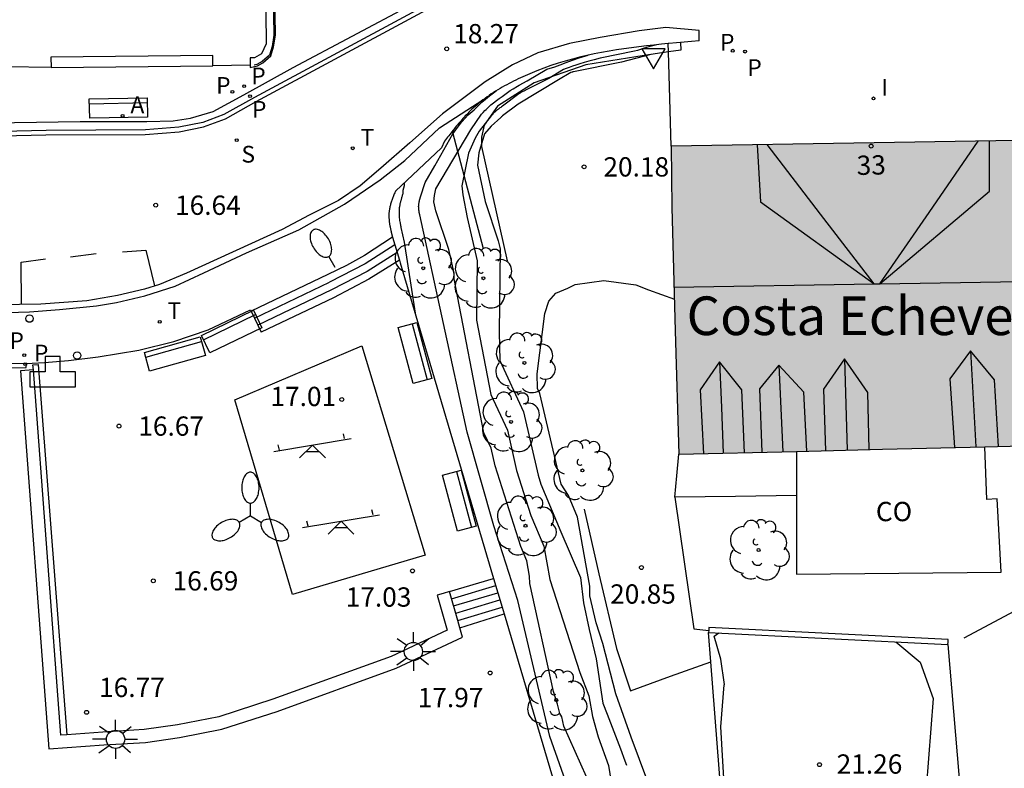
# Model space of a CAD drawing. Units: millimetres. Extents: x 586594 to 586945, y 4796790 to 4797041.
# Drawn here: x 586772 to 586810, y 4796983 to 4797012 of the extents above; entities that cross this region are included whole.
import ezdxf
from ezdxf.enums import TextEntityAlignment as Align

# ---------------------------------------------------------------- set-up
doc = ezdxf.new("R2010")
doc.units = ezdxf.units.MM
for name, color, linetype in [('020104', 34, 'Continuous'), ('020204', 9, 'Continuous'), ('020308', 9, 'Continuous'), ('060108', 9, 'Continuous'), ('060113', 4, 'Continuous'), ('060117', 9, 'Continuous'), ('060124', 9, 'Continuous'), ('060130', 9, 'Continuous'), ('060141', 9, 'Continuous'), ('060145', 9, 'Continuous'), ('070105', 6, 'Continuous'), ('070108', 9, 'VALLA'), ('080107', 9, 'Continuous'), ('080109', 9, 'Continuous'), ('080202', 9, 'Continuous'), ('080301', 9, 'Continuous'), ('080304', 9, 'Continuous'), ('080308', 9, 'Continuous'), ('090101', 1, 'Continuous'), ('090202', 1, 'Continuous'), ('100107', 3, 'Continuous'), ('100202', 3, 'Continuous'), ('110104', 9, 'Continuous'), ('110201', 9, 'Continuous'), ('200203', 4, 'Continuous'), ('200205', 4, 'Continuous'), ('200305', 4, 'Continuous'), ('210102', 4, 'Continuous'), ('210203', 4, 'Continuous'), ('210204', 9, 'Continuous'), ('210205', 4, 'Continuous'), ('210303', 4, 'Continuous'), ('210304', 9, 'Continuous'), ('210305', 4, 'Continuous'), ('240205', 1, 'Continuous'), ('240305', 1, 'Continuous'), ('250202', 9, 'Continuous'), ('250205', 9, 'Continuous'), ('250206', 9, 'Continuous'), ('260101', 9, 'Continuous'), ('260202', 9, 'Continuous'), ('260205', 9, 'Continuous'), ('270204', 9, 'Continuous'), ('270304', 9, 'Continuous'), ('990501', 21, 'Continuous')]:
    doc.layers.add(name, color=color, linetype=linetype)
doc.layers.add('020105', color=24, linetype='Continuous', lineweight=30)
doc.layers.add('080111', color=7, linetype='Continuous', lineweight=30)
doc.styles.add('ARIAL', font='ARIAL.TTF', dxfattribs={"height": 1})
doc.styles.add('ARIALI', font='ARIALI.TTF', dxfattribs={"height": 1})
doc.styles.add('ROMANS', font='romans__.ttf', dxfattribs={"height": 1})
doc.linetypes.add('VALLA', pattern='A,1,[200,DONOSTI.shx,S=0.1,R=0,X=0,Y=0],1', length=2)

# ---------------------------------------------------------------- blocks, each defined once
blk = doc.blocks.new('PLUVI3')
blk.add_circle((0, 0), 0.055)
blk = doc.blocks.new('SANEA')
blk.add_circle((0, 0), 0.055)
blk = doc.blocks.new('REIND')
blk.add_circle((0, 0), 0.055)
blk = doc.blocks.new('PLUVI2')
blk.add_circle((0, 0), 0.055)
blk = doc.blocks.new('ABAS')
blk.add_circle((0, 0), 0.055)
blk = doc.blocks.new('RETEL')
blk.add_circle((0, 0), 0.055)
blk = doc.blocks.new('ARBOL')
blk.add_circle((0, 0), 0.0587)
for centre, radius, start, end in [((-0.28, 0.855), 0.3, 359.2878, 173.6078), ((0.097, 0.97), 0.21, 23.1565, 160.4665), ((-0.564, 0.381), 0.532, 92.28, 254.58), ((0.438, 0.881), 0.24, 301.578, 139.328), ((-0.091, 0.321), 0.12, 119.14, 310.56), ((0.656, 0.288), 0.443, 319.8556, 114.7656), ((0.819, -0.249), 0.383, 235.5275, 62.0275), ((-0.556, -0.339), 0.555, 142.64, 266.54), ((-0.039, -0.384), 0.21, 189.64, 323.88), ((0.299, -0.624), 0.532, 224.67, 0.24), ((-0.301, -0.676), 0.45, 213.78, 295.32)]:
    blk.add_arc(centre, radius, start, end)
blk = doc.blocks.new('FAROLM')
for q in [(0, 0.5), (0.433, -0.25), (-0.433, -0.25)]:
    blk.add_line((0, 0), q)
for points in [[(0, 0.5, 0.159986), (0.117, 0.538, 0.106322), (0.238, 0.675, 0.071006), (0.309, 0.858, 0.057309), (0.337, 1.099, 0.057309), (0.309, 1.339, 0.071006), (0.238, 1.522, 0.106322), (0.117, 1.659, 0.159986), (0, 1.697, 0.159986), (-0.117, 1.659, 0.106322), (-0.238, 1.522, 0.071006), (-0.309, 1.339, 0.057309), (-0.337, 1.099, 0.057309), (-0.309, 0.858, 0.071006), (-0.238, 0.675, 0.106322), (-0.117, 0.538, 0.159986)], [(-0.433, -0.25, 0.159986), (-0.525, -0.168, 0.106322), (-0.704, -0.131, 0.071006), (-0.898, -0.161, 0.057309), (-1.12, -0.258, 0.057309), (-1.315, -0.402, 0.071006), (-1.437, -0.555, 0.106322), (-1.495, -0.728, 0.159986), (-1.47, -0.849, 0.159986), (-1.378, -0.931, 0.106322), (-1.199, -0.967, 0.071006), (-1.005, -0.937, 0.057309), (-0.783, -0.841, 0.057309), (-0.588, -0.697, 0.071006), (-0.466, -0.544, 0.106322), (-0.408, -0.371, 0.159986)], [(0.433, -0.25, 0.159986), (0.408, -0.371, 0.106322), (0.466, -0.544, 0.071006), (0.588, -0.697, 0.057309), (0.783, -0.841, 0.057309), (1.005, -0.937, 0.071006), (1.199, -0.967, 0.106322), (1.378, -0.931, 0.159986), (1.47, -0.849, 0.159986), (1.495, -0.728, 0.106322), (1.437, -0.555, 0.071006), (1.315, -0.402, 0.057309), (1.12, -0.258, 0.057309), (0.898, -0.161, 0.071006), (0.704, -0.131, 0.106322), (0.525, -0.168, 0.159986)]]:
    blk.add_lwpolyline(points, format="xyb", close=True)
blk = doc.blocks.new('COTAPU')
blk.add_circle((0, 0), 0.075)
blk = doc.blocks.new('JUEINF')
for p, q in [((1.25, 0.25), (1.2, 0.44)), ((-1.5, -0.25), (1.5, 0.25)), ((-1.28, -0.2), (-1.33, 0.005)), ((-0.25, -0.25), (0.25, -0.25))]:
    blk.add_line(p, q)
blk.add_lwpolyline([(-0.5, -0.5), (0, 0), (0.5, -0.5)])
blk = doc.blocks.new('BANCO')
blk.add_line((1.125, 0.1875), (-1.125, 0.1875))
blk.add_lwpolyline([(1.125, 0.75), (1.125, 0), (-1.125, 0), (-1.125, 0.75)], close=True)
blk = doc.blocks.new('BloquePortal')
blk.add_circle((0, 0), 0.075)
at = {"flags": 5}
blk.add_attdef('INDICE', text='', height=0.75, dxfattribs=at).set_placement((0, 0), align=Align.MIDDLE_CENTER)
blk = doc.blocks.new('FAROLA')
for p, q in [((-0.63, 0.51), (-0.255, 0.245)), ((0, 0.355), (0, 0.755)), ((0.605, 0.49), (0.276, 0.223)), ((-0.355, 0), (-0.895, 0)), ((0.355, 0), (0.855, 0)), ((-0.65, -0.52), (-0.255, -0.24)), ((0, -0.355), (0, -0.755)), ((0.585, -0.52), (0.256, -0.246))]:
    blk.add_line(p, q)
blk.add_circle((0, 0), 0.355)
blk = doc.blocks.new('FAREDI')
blk.add_line((0, 0), (0.5, 0))
blk.add_lwpolyline([(0.5, 0, 0.159986), (0.538, -0.117, 0.106322), (0.675, -0.238, 0.071006), (0.858, -0.309, 0.057309), (1.099, -0.337, 0.057309), (1.339, -0.309, 0.071006), (1.522, -0.238, 0.106322), (1.659, -0.117, 0.159986), (1.697, 0, 0.159986), (1.659, 0.117, 0.106322), (1.522, 0.238, 0.071006), (1.339, 0.309, 0.057309), (1.099, 0.337, 0.057309), (0.858, 0.309, 0.071006), (0.675, 0.238, 0.106322), (0.538, 0.117, 0.159986)], format="xyb", close=True)
blk = doc.blocks.new('SETRA')
at = {"linetype": 'Continuous'}
blk.add_lwpolyline([(0.451, 0.26), (-0.45, 0.26), (-0.001, -0.52)], close=True, dxfattribs=at)
blk = doc.blocks.new('FUENTE')
blk.add_lwpolyline([(-0.295, 1.179), (-0.295, 0.589), (-0.884, 0.589), (-0.884, 0), (0.884, 0), (0.884, 0.589), (0.295, 0.589), (0.295, 1.179)], close=True)
blk = doc.blocks.new('HUEPIV')
blk.add_circle((0, 0), 0.145)

msp = doc.modelspace()

# ---------------------------------------------------------------- hatches: boundary and pattern name
at = {"layer": '990501'}
msp.add_hatch(color=256, dxfattribs=at).paths.add_polyline_path([(586813.044, 4797001.192), (586812.869, 4797007.113), (586804.977, 4797006.984), (586797.086, 4797006.855), (586797.097, 4797005.662), (586797.109, 4797004.469), (586797.248, 4796999.674), (586797.386, 4796994.878), (586805.302, 4796995.074), (586813.218, 4796995.271)])

# ---------------------------------------------------------------- linework, layer by layer
at = {"layer": '020104', "flags": 128}
for points, elevation in [([(586796.526, 4797010.795), (586796.431, 4797010.769), (586796.218, 4797010.708), (586796.043, 4797010.658), (586795.897, 4797010.614), (586795.773, 4797010.575), (586795.665, 4797010.54), (586794.331, 4797010.273), (586794.092, 4797010.21), (586793.884, 4797010.154), (586793.699, 4797010.101), (586793.533, 4797010.052), (586793.382, 4797010.005), (586793.246, 4797009.96), (586793.121, 4797009.916), (586793.006, 4797009.873), (586792.899, 4797009.83), (586792.33, 4797009.485), (586791.476, 4797009.062), (586791.356, 4797008.997), (586791.299, 4797008.966), (586791.271, 4797008.949), (586791.244, 4797008.933), (586791.217, 4797008.917), (586791.191, 4797008.9), (586791.165, 4797008.884), (586790.526, 4797008.405), (586790.494, 4797008.383), (586790.462, 4797008.361), (586790.431, 4797008.34), (586790.4, 4797008.317), (586790.37, 4797008.295), (586790.341, 4797008.272), (586790.313, 4797008.25), (586790.286, 4797008.227), (586790.233, 4797008.181), (586790.208, 4797008.157), (586790.183, 4797008.134), (586790.16, 4797008.11), (586790.122, 4797008.07), (586790.087, 4797008.029), (586789.626, 4797007.44), (586789.473, 4797007.167), (586789.211, 4797006.576), (586788.948, 4797005.308), (586788.992, 4797004.958), (586789.149, 4797004.081), (586789.547, 4797002.394), (586789.518, 4797000.088), (586790.077, 4796997.208), (586790.722, 4796995.821), (586791.08, 4796994.247), (586791.636, 4796992.505), (586792.136, 4796991.305), (586792.365, 4796990.012), (586793.541, 4796986.395), (586793.881, 4796985.488), (586794.028, 4796984.684), (586794.245, 4796983.898), (586794.656, 4796982.781), (586795.063, 4796980.194)], 19.5), ([(586793.796, 4796982.342), (586792.911, 4796984.31), (586792.836, 4796984.678), (586792.761, 4796984.812), (586792.669, 4796985.17), (586792.508, 4796985.663), (586791.587, 4796989.853), (586791.584, 4796990.139), (586791.478, 4796990.738), (586791.246, 4796991.295), (586790.247, 4796994.427), (586790.091, 4796995.113), (586789.809, 4796995.717), (586788.652, 4797001.695), (586788.655, 4797001.924), (586788.44, 4797002.837), (586787.932, 4797004.335), (586787.856, 4797004.696), (586787.888, 4797004.936), (586787.943, 4797005.199), (586789.298, 4797007.484), (586789.712, 4797008.091), (586789.778, 4797008.166), (586789.847, 4797008.24), (586789.891, 4797008.284), (586789.982, 4797008.371), (586790.079, 4797008.456), (586790.182, 4797008.54), (586790.29, 4797008.622), (586790.404, 4797008.704), (586790.522, 4797008.784), (586790.833, 4797009.017), (586790.943, 4797009.086), (586791.116, 4797009.189), (586791.176, 4797009.222), (586791.49, 4797009.393), (586792.247, 4797009.841), (586792.567, 4797009.936), (586792.777, 4797010.02), (586793.003, 4797010.105), (586793.248, 4797010.191), (586793.515, 4797010.28), (586793.861, 4797010.387)], 19), ([(586794.107, 4796979.009), (586792.366, 4796983.907), (586791.124, 4796989.192), (586790.188, 4796992.099), (586789.157, 4796995.74), (586787.311, 4797004.183), (586787.309, 4797004.197), (586787.306, 4797004.21), (586787.303, 4797004.224), (586787.298, 4797004.251), (586787.295, 4797004.266), (586787.288, 4797004.307), (586787.283, 4797004.334), (586787.279, 4797004.361), (586787.273, 4797004.415), (586787.271, 4797004.429), (586787.27, 4797004.456), (586787.27, 4797004.469), (586787.269, 4797004.512), (586787.27, 4797004.542), (586787.274, 4797004.591), (586787.276, 4797004.607), (586787.278, 4797004.623), (586787.284, 4797004.656), (586787.287, 4797004.673), (586787.29, 4797004.689), (586787.294, 4797004.705), (586787.298, 4797004.722), (586787.302, 4797004.738), (586787.306, 4797004.755), (586787.314, 4797004.788), (586787.319, 4797004.805), (586787.324, 4797004.821), (586787.329, 4797004.838), (586787.333, 4797004.855), (586787.339, 4797004.872), (586787.344, 4797004.889), (586787.528, 4797005.439), (586787.899, 4797006.095), (586788.603, 4797007.336), (586788.684, 4797007.449), (586788.711, 4797007.487), (586788.895, 4797007.729), (586788.964, 4797007.814), (586789.074, 4797007.944), (586789.194, 4797008.076), (586789.433, 4797008.263), (586789.534, 4797008.37), (586789.598, 4797008.434), (586789.731, 4797008.561), (586789.873, 4797008.685), (586790.023, 4797008.807), (586790.18, 4797008.927), (586790.296, 4797009.011)], 18.5), ([(586786.705, 4797005.425), (586786.7, 4797005.312), (586786.649, 4797005.137), (586786.65, 4797005.004), (586786.641, 4797004.973), (586786.632, 4797004.942), (586786.622, 4797004.912), (586786.614, 4797004.881), (586786.605, 4797004.85), (586786.596, 4797004.82), (586786.587, 4797004.789), (586786.573, 4797004.729), (586786.564, 4797004.699), (586786.549, 4797004.639), (586786.543, 4797004.609), (586786.532, 4797004.55), (586786.527, 4797004.521), (586786.522, 4797004.49), (586786.517, 4797004.461), (586786.514, 4797004.432), (586786.507, 4797004.343), (586786.505, 4797004.288), (586786.506, 4797004.21), (586786.506, 4797004.185), (586786.509, 4797004.137), (586786.517, 4797004.063), (586786.523, 4797004.013), (586786.53, 4797003.964), (586786.54, 4797003.914), (586786.544, 4797003.89), (586786.553, 4797003.84), (586786.557, 4797003.814), (586786.561, 4797003.789), (586786.566, 4797003.764), (586786.572, 4797003.739), (586786.582, 4797003.689), (586786.706, 4797003.117), (586787.132, 4797000.361)], 18), ([(586796.185, 4796982.155), (586795.538, 4796983.887), (586794.934, 4796985.577), (586794.43, 4796987.53), (586794.17, 4796988.33), (586793.931, 4796989.382), (586793.928, 4796989.757), (586793.452, 4796992.437), (586793.102, 4796993.278), (586792.807, 4796993.724), (586791.983, 4796997.238), (586791.893, 4796997.431), (586791.878, 4796998.007), (586792.17, 4797000.354), (586792.336, 4797000.824), (586792.607, 4797001.136), (586793.069, 4797001.336), (586793.359, 4797001.474), (586794.465, 4797001.639), (586795.72, 4797001.471), (586796.21, 4797001.272), (586797.212, 4797000.907)], 20.5), ([(586813.173, 4796996.809), (586813.733, 4796996.131), (586813.847, 4796995.888), (586814.157, 4796994.343), (586813.977, 4796992.094), (586812.39, 4796989.822), (586808.471, 4796987.729)], 21.5), ([(586797.708, 4796973.46), (586798.554, 4796974.225), (586799.185, 4796974.654), (586799.522, 4796975.302), (586799.568, 4796975.331), (586799.537, 4796975.394), (586799.022, 4796984.291), (586799.143, 4796985.921), (586799.159, 4796985.932), (586799.018, 4796986.917), (586798.758, 4796987.815), (586798.947, 4796987.938)], 21), ([(586805.83, 4796987.591), (586806.772, 4796986.807), (586807.278, 4796985.392), (586806.919, 4796980.721), (586806.552, 4796979.155), (586805.549, 4796977.49), (586804.511, 4796976.625), (586803.415, 4796975.326), (586802.786, 4796974.692), (586802.101, 4796974.025), (586801.253, 4796972.987), (586799.974, 4796970.888), (586799.845, 4796970.27), (586799.722, 4796969.782), (586799.366, 4796969.302), (586798.844, 4796968.899), (586797.75, 4796968.244)], 21.5)]:
    msp.add_lwpolyline(points, dxfattribs=dict(at, elevation=elevation))
at = {"layer": '020105', "elevation": 20, "flags": 128}
msp.add_lwpolyline([(586796.298, 4797010.422), (586795.153, 4797010.115), (586793.288, 4797009.741), (586793.27, 4797009.737), (586793.256, 4797009.732), (586793.244, 4797009.729), (586793.234, 4797009.725), (586793.187, 4797009.711), (586792.71, 4797009.433), (586791.139, 4797008.483), (586790.529, 4797008.026), (586790.519, 4797008.019), (586790.51, 4797008.012), (586790.501, 4797008.005), (586790.492, 4797007.998), (586790.484, 4797007.991), (586790.476, 4797007.984), (586790.467, 4797007.974), (586790.085, 4797007.637), (586789.833, 4797007.331), (586789.604, 4797006.598), (586789.557, 4797006.12), (586789.849, 4797004.698), (586790.366, 4797003.176), (586790.439, 4797002.865), (586790.399, 4796999.629), (586790.427, 4796998.518), (586791.352, 4796996.529), (586791.913, 4796994.068), (586792.026, 4796993.715), (586792.794, 4796991.871), (586793.563, 4796990.088), (586793.677, 4796989.108), (586793.895, 4796988.077), (586794.167, 4796986.925), (586794.426, 4796985.212), (586794.605, 4796984.776), (586795.124, 4796983.432), (586795.285, 4796982.961), (586795.345, 4796982.798)], dxfattribs=at)
at = {"layer": '060108'}
for points in [[(586753.71, 4797007.5, 15.786), (586774.104, 4797007.807, 16.415), (586776.699, 4797007.817, 16.529), (586777.719, 4797007.837, 16.626), (586778.398, 4797007.944, 16.733), (586779.279, 4797008.201, 16.825), (586780.475, 4797008.845, 16.906), (586782.393, 4797009.915, 17.279), (586786.983, 4797012.346, 18.109), (586789.656, 4797013.766, 18.718)], [(586759.893, 4797000.22, 16.115), (586766.277, 4797000.357, 16.304), (586770.396, 4797000.37, 16.45), (586772.14, 4797000.419, 16.506), (586773.3, 4797000.504, 16.603), (586774.747, 4797000.653, 16.678), (586775.522, 4797000.783, 16.741), (586776.618, 4797001.039, 16.78), (586777.803, 4797001.419, 16.878), (586778.911, 4797001.936, 16.964), (586780.58, 4797002.712, 17.186), (586782.612, 4797003.608, 17.363), (586784.389, 4797004.597, 17.61), (586785.775, 4797005.549, 17.778), (586786.733, 4797006.296, 17.938), (586788.086, 4797007.562, 18.15), (586789.98, 4797008.803, 18.472)], [(586772.004, 4796998.413, 16.59), (586772.719, 4796998.453, 16.597), (586773.652, 4796998.53, 16.618), (586774.812, 4796998.67, 16.664), (586776.382, 4796998.93, 16.747), (586777.745, 4796999.264, 16.83), (586779.087, 4796999.72, 16.915), (586780.729, 4797000.489, 17.09), (586780.75, 4797000.446, 17.09)], [(586780.75, 4797000.446, 17.09), (586781.144, 4796999.627, 17.104)]]:
    msp.add_polyline3d(points, dxfattribs=at)
at = {"layer": '060113'}
for points in [[(586794.876, 4797016.194, 19.492), (586795.111, 4797015.671, 19.492), (586793.065, 4797015.167, 19.239), (586791.71, 4797014.635, 19.127), (586790.063, 4797013.692, 18.729), (586780.881, 4797008.745, 17.012), (586779.697, 4797008.078, 16.854), (586778.872, 4797007.776, 16.786), (586777.945, 4797007.587, 16.721), (586776.642, 4797007.486, 16.599), (586772.779, 4797007.465, 16.325), (586753.907, 4797007.039, 15.656), (586752.919, 4797007.337, 15.661), (586752.532, 4797007.56, 15.659), (586752.052, 4797008.066, 15.669), (586751.685, 4797008.562, 15.681), (586751.558, 4797008.878, 15.666), (586751.487, 4797009.296, 15.657), (586751.28, 4797017.227, 15.561)], [(586798.175, 4797010.953, 19.802), (586798.182, 4797011.35, 19.81), (586796.876, 4797011.47, 19.705), (586795.84, 4797011.338, 19.6), (586794.325, 4797011.078, 19.208), (586793.139, 4797010.849, 19.081), (586791.907, 4797010.475, 18.848), (586790.922, 4797010.014, 18.615), (586789.856, 4797009.352, 18.459), (586788.198, 4797008.11, 18.133), (586786.93, 4797006.987, 17.873), (586785.798, 4797006.003, 17.7), (586784.994, 4797005.31, 17.556), (586784.147, 4797004.74, 17.409), (586783.012, 4797004.174, 17.271), (586781.959, 4797003.616, 17.125), (586778.238, 4797001.924, 16.771), (586777.185, 4797001.476, 16.61), (586776.602, 4797001.299, 16.6), (586775.561, 4797001.052, 16.553), (586774.361, 4797000.843, 16.5), (586772.577, 4797000.711, 16.398), (586764.229, 4797000.587, 16.124), (586759.945, 4797000.515, 16.017)]]:
    msp.add_polyline3d(points, dxfattribs=at)
at = {"layer": '060117'}
for points in [[(586786.258, 4797003.315, 17.784), (586785.168, 4797002.609, 17.65), (586784.461, 4797002.218, 17.57), (586783.734, 4797001.865, 17.489), (586780.75, 4797000.446, 17.149)], [(586786.524, 4797002.417, 17.272), (586785.335, 4797001.683, 17.247), (586783.955, 4797000.966, 17.213), (586781.144, 4796999.627, 17.104)], [(586788.466, 4796989.543, 17.202), (586790.182, 4796990.054, 17.226)], [(586788.791, 4796988.426, 17.812), (586790.512, 4796988.939, 17.836)]]:
    msp.add_polyline3d(points, dxfattribs=at)
at = {"layer": '060124'}
for points in [[(586779.264, 4797010.374, 16.678), (586772.972, 4797010.308, 16.879)], [(586772.972, 4797010.308, 16.879), (586772.977, 4797009.911, 16.5)], [(586779.269, 4797009.991, 16.872), (586779.264, 4797010.374, 16.678)], [(586779.269, 4797009.991, 16.877), (586780.715, 4797010.02, 16.982)], [(586788.876, 4796988.131, 17.958), (586790.589, 4796988.677, 17.997)]]:
    msp.add_polyline3d(points, dxfattribs=at)
at = {"layer": '060130'}
for points in [[(586772.977, 4797009.911, 16.5), (586771.225, 4797009.942, 16.46)], [(586797.231, 4796993.211, 20.96), (586797.308, 4796994.044, 20.96), (586797.386, 4796994.878, 20.96)], [(586795.502, 4796985.693, 20.796), (586797.068, 4796986.254, 20.877), (586798.633, 4796986.818, 20.957)]]:
    msp.add_polyline3d(points, dxfattribs=at)
at = {"layer": '060141'}
for points in [[(586786.347, 4797003.016, 17.614), (586785.187, 4797002.283, 17.5), (586783.807, 4797001.566, 17.397)], [(586786.435, 4797002.716, 17.443), (586785.261, 4797001.983, 17.36), (586783.881, 4797001.266, 17.305)], [(586780.881, 4797000.173, 17.135), (586783.807, 4797001.566, 17.397)], [(586783.881, 4797001.266, 17.305), (586781.012, 4796999.9, 17.119)], [(586788.547, 4796989.265, 17.355), (586790.264, 4796989.776, 17.379)], [(586788.628, 4796988.985, 17.508), (586790.346, 4796989.497, 17.532)], [(586788.709, 4796988.706, 17.659), (586790.429, 4796989.219, 17.684)]]:
    msp.add_polyline3d(points, dxfattribs=at)
at = {"layer": '060145'}
for points in [[(586796.986, 4797010.515, 20.175), (586796.978, 4797010.84, 20.174)], [(586797.086, 4797006.855, 20.177), (586797.035, 4797008.71, 20.175), (586796.986, 4797010.515, 20.175)]]:
    msp.add_polyline3d(points, dxfattribs=at)
at = {"layer": '070105'}
for points in [[(586781.271, 4797016.848, 17.216), (586781.343, 4797010.835, 17.216), (586781.153, 4797010.437, 17.246), (586780.883, 4797010.288, 17.246), (586780.713, 4797010.286, 17.246)], [(586780.715, 4797010.02, 17.246), (586780.716, 4797009.913, 17.246), (586780.998, 4797009.971, 17.246), (586781.213, 4797010.098, 17.246), (586781.516, 4797010.361, 17.246), (586781.627, 4797010.713, 17.246), (586781.702, 4797011.167, 17.246), (586781.611, 4797016.723, 17.246)], [(586798.175, 4797010.953, 19.828), (586797.881, 4797010.926, 19.769), (586797.588, 4797010.899, 19.71), (586797.449, 4797010.886, 19.683)], [(586796.978, 4797010.84, 19.589), (586796.708, 4797010.814, 19.535), (586796.415, 4797010.783, 19.477), (586796.123, 4797010.75, 19.419), (586795.831, 4797010.716, 19.362), (586795.54, 4797010.678, 19.306), (586795.25, 4797010.638, 19.251), (586794.961, 4797010.594, 19.197), (586794.672, 4797010.546, 19.143), (586794.385, 4797010.494, 19.091), (586794.099, 4797010.438, 19.04), (586793.814, 4797010.377, 18.991), (586793.53, 4797010.311, 18.942), (586793.248, 4797010.239, 18.895), (586792.968, 4797010.161, 18.85), (586792.689, 4797010.077, 18.807), (586792.412, 4797009.986, 18.765), (586792.136, 4797009.888, 18.726), (586791.863, 4797009.782, 18.688), (586791.5, 4797009.63, 18.64), (586791.141, 4797009.464, 18.597), (586791.051, 4797009.421, 18.586), (586790.961, 4797009.378, 18.576), (586790.872, 4797009.333, 18.565), (586790.783, 4797009.287, 18.555), (586790.694, 4797009.24, 18.545), (586790.606, 4797009.192, 18.535), (586790.519, 4797009.143, 18.525), (586790.433, 4797009.093, 18.515), (586790.347, 4797009.042, 18.505), (586790.262, 4797008.99, 18.495), (586790.177, 4797008.936, 18.485), (586790.094, 4797008.881, 18.475), (586790.012, 4797008.825, 18.465), (586789.98, 4797008.803, 18.461)], [(586797.449, 4797010.886, 19.683), (586797.294, 4797010.871, 19.651), (586797.001, 4797010.843, 19.593), (586796.978, 4797010.84, 19.589)], [(586780.713, 4797010.286, 17.246), (586780.715, 4797010.02, 17.246)], [(586789.98, 4797008.803, 18.461), (586789.93, 4797008.768, 18.454), (586789.85, 4797008.71, 18.444), (586789.771, 4797008.65, 18.433), (586789.692, 4797008.59, 18.422), (586789.615, 4797008.527, 18.411), (586789.54, 4797008.464, 18.4), (586789.465, 4797008.399, 18.388), (586789.343, 4797008.288, 18.368), (586789.224, 4797008.172, 18.347), (586789.177, 4797008.125, 18.338), (586789.13, 4797008.077, 18.33), (586789.084, 4797008.029, 18.321), (586789.038, 4797007.98, 18.311), (586788.993, 4797007.93, 18.302), (586788.948, 4797007.88, 18.293), (586788.904, 4797007.83, 18.283), (586788.86, 4797007.779, 18.274), (586788.817, 4797007.728, 18.264), (586788.774, 4797007.677, 18.254), (586788.731, 4797007.625, 18.244), (586788.689, 4797007.573, 18.235), (586788.663, 4797007.542, 18.23)], [(586788.663, 4797007.542, 18.23), (586788.646, 4797007.52, 18.225), (586788.604, 4797007.468, 18.215), (586788.563, 4797007.415, 18.204), (586788.521, 4797007.362, 18.194), (586788.48, 4797007.309, 18.184), (586788.439, 4797007.256, 18.174), (586788.397, 4797007.202, 18.164), (586788.356, 4797007.149, 18.153), (586788.315, 4797007.095, 18.143), (586788.274, 4797007.042, 18.133), (586788.151, 4797006.788, 18.245), (586786.367, 4797005.106, 17.97), (586786.352, 4797005.07, 17.967), (586786.338, 4797005.034, 17.964), (586786.323, 4797004.999, 17.962), (586786.309, 4797004.963, 17.959), (586786.294, 4797004.927, 17.956), (586786.28, 4797004.891, 17.953), (586786.266, 4797004.855, 17.951), (586786.253, 4797004.819, 17.948), (586786.24, 4797004.783, 17.945), (586786.227, 4797004.747, 17.943), (586786.214, 4797004.711, 17.94), (586786.202, 4797004.675, 17.938), (586786.191, 4797004.639, 17.936), (586786.18, 4797004.603, 17.933), (586786.17, 4797004.567, 17.931), (586786.161, 4797004.531, 17.929), (586786.152, 4797004.494, 17.927), (586786.144, 4797004.458, 17.925), (586786.137, 4797004.422, 17.923), (586786.13, 4797004.385, 17.922), (586786.125, 4797004.348, 17.92), (586786.121, 4797004.312, 17.918), (586786.115, 4797004.245, 17.916), (586786.112, 4797004.178, 17.914), (586786.112, 4797004.148, 17.913), (586786.112, 4797004.118, 17.913), (586786.112, 4797004.088, 17.912), (586786.114, 4797004.058, 17.912), (586786.116, 4797004.027, 17.911), (586786.118, 4797003.997, 17.911), (586786.121, 4797003.967, 17.91), (586786.124, 4797003.937, 17.91), (586786.128, 4797003.906, 17.91), (586786.132, 4797003.876, 17.91), (586786.137, 4797003.845, 17.91), (586786.141, 4797003.815, 17.909), (586786.147, 4797003.784, 17.909), (586786.152, 4797003.754, 17.909), (586786.157, 4797003.723, 17.909), (586786.163, 4797003.693, 17.909), (586786.169, 4797003.662, 17.91), (586786.175, 4797003.631, 17.91), (586786.181, 4797003.601, 17.91), (586786.188, 4797003.57, 17.91), (586786.194, 4797003.54, 17.91), (586786.199, 4797003.515, 17.75), (586786.258, 4797003.315, 17.753)], [(586786.258, 4797003.315, 17.753), (586786.524, 4797002.417, 17.764)], [(586786.524, 4797002.417, 17.764), (586786.554, 4797002.316, 17.765)], [(586786.554, 4797002.316, 17.765), (586790.182, 4796990.054, 17.918)], [(586772.29, 4796998.167, 16.563), (586771.792, 4796998.127, 16.563)], [(586771.792, 4796998.127, 16.563), (586772.893, 4796983.428, 17.79), (586775.026, 4796983.585, 17.806), (586776.651, 4796983.685, 17.806), (586777.97, 4796983.872, 17.806), (586779.619, 4796984.194, 17.806), (586781.763, 4796984.888, 17.786), (586786.394, 4796986.563, 17.754), (586788.979, 4796987.776, 16.33), (586788.876, 4796988.131, 16.335)], [(586773.582, 4796983.98, 17.793), (586773.352, 4796983.963, 17.79), (586772.29, 4796998.167, 16.563)], [(586801.96, 4796993.277, 22.349), (586799.596, 4796993.244, 22.349), (586797.231, 4796993.211, 22.349)], [(586793.711, 4796992.751, 20.722), (586794.27, 4796990.231, 20.738), (586794.961, 4796987.332, 20.767), (586795.502, 4796985.693, 20.767)], [(586790.182, 4796990.054, 17.918), (586790.512, 4796988.939, 17.932)], [(586788.466, 4796989.543, 17.044), (586788.226, 4796989.473, 17.085), (586787.986, 4796989.404, 17.085), (586788.38, 4796988.047, 17.018), (586786.199, 4796987.024, 18.441), (586781.601, 4796985.361, 18.473), (586779.494, 4796984.679, 18.493), (586777.887, 4796984.365, 18.493), (586776.601, 4796984.183, 18.493), (586774.992, 4796984.084, 18.493), (586773.582, 4796983.98, 18.48)], [(586788.791, 4796988.426, 17.026), (586788.466, 4796989.543, 17.044)], [(586790.512, 4796988.939, 17.932), (586790.589, 4796988.677, 17.935)], [(586788.876, 4796988.131, 17.022), (586788.791, 4796988.426, 17.026)], [(586790.589, 4796988.677, 17.935), (586792.637, 4796981.756, 18.021), (586793.16, 4796980.261, 18.091), (586793.682, 4796978.767, 18.116)], [(586798.549, 4796988.028, 21.142), (586798.545, 4796987.958, 21.142)], [(586798.545, 4796987.958, 21.142), (586803.198, 4796987.724, 21.349), (586807.852, 4796987.489, 21.576)], [(586798.555, 4796988.148, 21.142), (586798.55, 4796988.053, 21.142), (586798.549, 4796988.028, 21.142)], [(586807.852, 4796987.489, 21.576), (586807.857, 4796987.584, 21.576), (586807.862, 4796987.679, 21.663), (586803.208, 4796987.914, 21.349), (586798.555, 4796988.148, 21.142)]]:
    msp.add_polyline3d(points, dxfattribs=at)
at = {"layer": '070108'}
for points in [[(586781.551, 4797016.722, 17.272), (586781.642, 4797011.172, 17.272), (586781.568, 4797010.727, 17.272), (586781.464, 4797010.396, 17.272), (586781.178, 4797010.147, 17.272), (586780.976, 4797010.028, 17.272), (586780.869, 4797010.006, 17.272)], [(586797.231, 4796993.211, 20.88), (586797.968, 4796988.097, 20.892), (586798.549, 4796988.028, 20.892)], [(586798.633, 4796986.818, 20.959), (586798.545, 4796987.958, 20.955)], [(586807.852, 4796987.489, 21.615), (586808.657, 4796977.99, 21.902)], [(586804.979, 4796975.427, 21.635), (586802.171, 4796975.245, 21.391), (586799.522, 4796975.333, 20.992), (586798.633, 4796986.818, 20.959)]]:
    msp.add_polyline3d(points, dxfattribs=at)
at = {"layer": '080107'}
for points in [[(586801.958, 4796994.991, 23.325), (586801.96, 4796993.277, 23.302)], [(586801.96, 4796993.277, 23.302), (586801.964, 4796990.218, 23.26), (586809.917, 4796990.297, 23.26), (586809.762, 4796993.144, 23.26), (586809.364, 4796993.129, 22.994), (586809.29, 4796995.173, 22.994)]]:
    msp.add_polyline3d(points, dxfattribs=at)
at = {"layer": '080109'}
for points in [[(586800.439, 4797006.91, 32.855), (586800.567, 4797004.695, 32.855), (586804.979, 4797001.503, 34.326)], [(586804.979, 4797001.503, 34.326), (586802.901, 4797004.21, 33.703), (586800.823, 4797006.916, 33.027)], [(586805.204, 4797001.506, 34.326), (586809.462, 4797005.107, 32.853), (586809.462, 4797007.057, 32.853)], [(586805.204, 4797001.506, 34.326), (586807.117, 4797004.278, 33.76), (586809.03, 4797007.05, 33.194)], [(586797.198, 4797001.378, 34.326), (586804.979, 4797001.503, 34.326)], [(586804.979, 4797001.503, 34.326), (586805.114, 4797001.505, 34.326), (586805.204, 4797001.506, 34.326)], [(586805.204, 4797001.506, 34.326), (586813.031, 4797001.632, 34.326)], [(586808.724, 4796998.905, 33.122), (586807.931, 4796997.81, 32.757), (586808.1, 4796995.144, 32.757)], [(586808.724, 4796998.905, 33.191), (586808.832, 4796997.035, 33.191), (586808.94, 4796995.165, 33.191)], [(586809.823, 4796995.187, 32.851), (586809.658, 4796997.768, 32.852), (586808.724, 4796998.905, 33.122)], [(586798.972, 4796998.471, 33.021), (586798.211, 4796997.387, 32.659), (586798.34, 4796994.902, 32.659)], [(586798.972, 4796998.471, 32.958), (586799.042, 4796996.696, 32.959), (586799.112, 4796994.921, 32.959)], [(586799.938, 4796994.941, 32.604), (586799.831, 4796997.388, 32.604), (586798.972, 4796998.471, 33.021)], [(586801.279, 4796998.343, 32.979), (586800.517, 4796997.42, 32.618), (586800.615, 4796994.958, 32.607)], [(586801.279, 4796998.343, 32.94), (586801.355, 4796996.661, 32.94), (586801.431, 4796994.979, 32.94)], [(586802.364, 4796995.001, 32.607), (586802.245, 4796997.292, 32.607), (586801.279, 4796998.343, 32.979)], [(586803.832, 4796998.591, 33.045), (586803.007, 4796997.411, 32.644), (586803.089, 4796995.02, 32.642)], [(586803.832, 4796998.591, 33.201), (586803.88, 4796996.816, 33.201), (586803.928, 4796995.041, 33.201)], [(586804.786, 4796995.062, 32.667), (586804.734, 4796997.283, 32.615), (586803.832, 4796998.591, 33.045)]]:
    msp.add_polyline3d(points, dxfattribs=at)
at = {"layer": '080111'}
for points in [[(586812.869, 4797007.113, 20.939), (586804.977, 4797006.984, 20.551), (586797.086, 4797006.855, 20.177)], [(586797.086, 4797006.855, 20.177), (586797.097, 4797005.662, 20.275), (586797.109, 4797004.469, 20.372), (586797.248, 4796999.674, 20.723), (586797.386, 4796994.878, 20.86)], [(586809.29, 4796995.173, 20.86), (586813.218, 4796995.271, 20.86), (586813.065, 4797000.462, 20.948)], [(586797.386, 4796994.878, 20.86), (586801.958, 4796994.991, 20.86)], [(586801.958, 4796994.991, 20.86), (586805.302, 4796995.074, 20.86), (586809.29, 4796995.173, 20.86)]]:
    msp.add_polyline3d(points, dxfattribs=at)
at = {"layer": '090101', "flags": 128}
msp.add_lwpolyline([(586772.977, 4797009.911), (586779.269, 4797009.977)], dxfattribs=at)
at = {"layer": '100107'}
for points in [[(586796.986, 4797010.515, 21.042), (586796.042, 4797010.38, 21.042), (586793.766, 4797010.008, 21.167), (586791.766, 4797009.318, 21.167), (586790.329, 4797008.407, 21.167), (586789.821, 4797007.665, 21.167), (586789.713, 4797007.198, 21.167), (586789.716, 4797006.845, 21.167), (586790.715, 4797002.392, 21.167)], [(586797.449, 4797010.886, 21.042), (586797.469, 4797010.585, 21.042), (586796.986, 4797010.515, 21.042)], [(586789.796, 4797002.866, 21.167), (586788.604, 4797007.382, 21.167), (586788.663, 4797007.542, 21.167)]]:
    msp.add_polyline3d(points, dxfattribs=at)
at = {"layer": '110104'}
msp.add_polyline3d([(586785.057, 4796999.095, 17.083), (586787.528, 4796990.954, 17.13), (586782.365, 4796989.436, 16.986), (586780.119, 4796996.99, 16.877), (586785.057, 4796999.095, 17.093)], dxfattribs=at)
at = {"layer": '210102'}
for points in [[(586772.004, 4796998.413, 16.59), (586762.23, 4796998.301, 16.572)], [(586762.232, 4796998.146, 16.582), (586772.006, 4796998.258, 16.6), (586772.004, 4796998.413, 16.59)], [(586772.29, 4796998.167, 16.563), (586772.268, 4796998.353, 16.561), (586772.468, 4796998.372, 16.576), (586773.582, 4796983.98, 16.755)]]:
    msp.add_polyline3d(points, dxfattribs=at)
at = {"layer": '260101'}
for points in [[(586752.467, 4797007.393, 15.76), (586752.846, 4797007.174, 15.761), (586753.876, 4797006.863, 15.756), (586772.773, 4797007.291, 16.425), (586776.64, 4797007.311, 16.699), (586777.959, 4797007.414, 16.821), (586778.907, 4797007.607, 16.886), (586779.756, 4797007.918, 16.954), (586780.95, 4797008.59, 17.112), (586790.132, 4797013.537, 18.83), (586791.771, 4797014.475, 19.228), (586793.105, 4797014.999, 19.34), (586795.327, 4797015.546, 19.593)], [(586771.812, 4797002.343, 16.452), (586772.758, 4797002.481, 16.492)], [(586773.731, 4797002.554, 16.525), (586774.727, 4797002.677, 16.594)], [(586775.757, 4797002.753, 16.643), (586776.659, 4797002.818, 16.717)], [(586776.659, 4797002.818, 16.717), (586776.999, 4797001.42, 16.69)], [(586771.826, 4797000.699, 16.447), (586771.812, 4797002.343, 16.452)]]:
    msp.add_polyline3d(points, dxfattribs=at)

# ---------------------------------------------------------------- block references
at = {"layer": '020204', "rotation": 359.9987685839998}
for p in [(586788.361, 4797010.638, 18.27), (586793.703, 4797006.049, 20.185), (586777.045, 4797004.559, 16.638), (586784.279, 4796997.009, 17.014), (586775.617, 4796995.975, 16.673), (586787.029, 4796990.347, 17.03), (586795.932, 4796990.478, 20.845), (586776.951, 4796989.962, 16.687), (586790.049, 4796986.382, 17.974), (586774.356, 4796984.851, 16.767), (586802.856, 4796982.818, 21.261)]:
    msp.add_blockref('COTAPU', p, dxfattribs=at)
at = {"layer": '080202', "rotation": 359.9987685839998}
msp.add_blockref('BloquePortal', (586804.867, 4797006.857), dxfattribs=at)
at = {"layer": '090202'}
for p, rotation in [((586775.586, 4797008.712), 181.2636705802385), ((586779.833, 4796999.987), 205.6797685874613), ((586787.489, 4796998.912), 105.1620005815469), ((586777.691, 4796999.14), 195.5483686196282), ((586789.213, 4796993.173), 105.1620005815469)]:
    msp.add_blockref('BANCO', p, dxfattribs=dict(at, rotation=rotation))
at = {"layer": '100202', "rotation": 359.9987685839998}
for p in [(586787.447, 4797002.11, 18.37), (586789.79, 4797001.722, 20.452), (586791.383, 4796998.43, 20.565), (586790.865, 4796996.14, 20.156), (586793.638, 4796994.253, 20.375), (586791.424, 4796992.1, 19.355), (586800.485, 4796991.158, 21.043), (586792.617, 4796985.33, 19.033)]:
    msp.add_blockref('ARBOL', p, dxfattribs=at)
at = {"layer": '110201', "rotation": 359.9987685839998}
for p in [(586783.141, 4796995.237, 17.052), (586784.25, 4796992.28, 17.137)]:
    msp.add_blockref('JUEINF', p, dxfattribs=at)
at = {"layer": '200203', "rotation": 359.9987685839998}
msp.add_blockref('FUENTE', (586773.036, 4796997.501, 16.623), dxfattribs=at)
at = {"layer": '200205', "rotation": 359.9987685839998}
msp.add_blockref('ABAS', (586775.756, 4797008.03, 16.477), dxfattribs=at)
at = {"layer": '210203', "rotation": 359.9987685839998}
for p in [(586799.48, 4797010.563, 20.04), (586780.024, 4797008.964, 16.88), (586780.481, 4797009.184, 16.912), (586771.932, 4796998.732, 16.534), (586771.974, 4796998.384, 16.556)]:
    msp.add_blockref('PLUVI2', p, dxfattribs=at)
at = {"layer": '210204', "rotation": 359.9987685839998}
msp.add_blockref('SANEA', (586780.194, 4797007.088, 16.914), dxfattribs=at)
at = {"layer": '210205', "rotation": 359.9987685839998}
for p in [(586799.962, 4797010.526, 20.048), (586780.712, 4797008.795, 16.891)]:
    msp.add_blockref('PLUVI3', p, dxfattribs=at)
at = {"layer": '240205', "rotation": 359.9987685839998}
for p in [(586784.705, 4797006.771, 17.665), (586777.198, 4797000.029, 16.76)]:
    msp.add_blockref('RETEL', p, dxfattribs=at)
at = {"layer": '250202', "rotation": 120.4700509882195}
msp.add_blockref('FAREDI', (586784.024, 4797002.133, 17.467), dxfattribs=at)
at = {"layer": '250205', "rotation": 359.9987685839998}
msp.add_blockref('FAROLM', (586780.726, 4796992.484, 16.948), dxfattribs=at)
at = {"layer": '250206', "rotation": 359.9987685839998}
for p in [(586787.064, 4796987.215, 18.486), (586775.483, 4796983.804, 18.424)]:
    msp.add_blockref('FAROLA', p, dxfattribs=at)
at = {"layer": '260202', "rotation": 359.9987685839998}
for p in [(586772.135, 4797000.153, 16.592), (586773.992, 4796998.72, 16.651)]:
    msp.add_blockref('HUEPIV', p, dxfattribs=at)
at = {"layer": '260205', "rotation": 359.9987685839998}
msp.add_blockref('SETRA', (586796.404, 4797010.374, 20.175), dxfattribs=at)
at = {"layer": '270204', "rotation": 359.9987685839998}
msp.add_blockref('REIND', (586804.954, 4797008.71, 20.337), dxfattribs=at)

# ---------------------------------------------------------------- texts
at = {"layer": '020308', "style": 'ARIAL'}
for s, p in [('18.27', (586788.613, 4797010.85, 18.269)), ('20.18', (586794.453, 4797005.674, 20.184)), ('16.64', (586777.795, 4797004.184, 16.638)), ('17.01', (586781.504, 4796996.752, 17.014)), ('16.67', (586776.367, 4796995.6, 16.673)), ('16.69', (586777.701, 4796989.587, 16.687)), ('20.85', (586794.715, 4796989.075, 20.844)), ('17.03', (586784.431, 4796988.958, 17.03)), ('16.77', (586774.842, 4796985.446, 16.767)), ('17.97', (586787.231, 4796985.052, 17.973)), ('21.26', (586803.522, 4796982.468, 21.26))]:
    msp.add_text(s, height=0.75, rotation=359.9988, dxfattribs=at).set_placement(p)
at = {"layer": '080301', "style": 'ARIAL'}
msp.add_text('CO', height=0.75, rotation=359.9988, dxfattribs=at).set_placement((586805.048, 4796992.28))
at = {"layer": '080304', "style": 'ARIALI'}
msp.add_text('Costa Echeverri', height=1.5, rotation=359.9988, dxfattribs=at).set_placement((586797.687, 4796999.512))
at = {"layer": '080308', "style": 'ARIALI'}
msp.add_text('33', height=0.75, rotation=1.3012, dxfattribs=at).set_placement((586804.309, 4797005.732))
at = {"layer": '200305', "style": 'ROMANS'}
msp.add_text('A', height=0.65, rotation=359.9988, dxfattribs=at).set_placement((586776.062, 4797008.136, 16.477))
at = {"layer": '210303', "style": 'ROMANS'}
for p in [(586798.988, 4797010.568, 20.039), (586780.759, 4797009.258, 16.912), (586779.393, 4797008.889, 16.88), (586771.357, 4796998.97, 16.534), (586772.31, 4796998.49, 16.556)]:
    msp.add_text('P', height=0.65, rotation=359.9988, dxfattribs=at).set_placement(p)
at = {"layer": '210304', "style": 'ROMANS'}
msp.add_text('S', height=0.65, rotation=359.9988, dxfattribs=at).set_placement((586780.378, 4797006.215, 16.914))
at = {"layer": '210305', "style": 'ROMANS'}
for p in [(586800.05, 4797009.581, 20.047), (586780.788, 4797007.96, 16.891)]:
    msp.add_text('P', height=0.65, rotation=359.9988, dxfattribs=at).set_placement(p)
at = {"layer": '240305', "style": 'ROMANS'}
for p in [(586785.011, 4797006.877, 17.664), (586777.504, 4797000.135, 16.76)]:
    msp.add_text('T', height=0.65, rotation=359.9988, dxfattribs=at).set_placement(p)
at = {"layer": '270304', "style": 'ROMANS'}
msp.add_text('I', height=0.65, rotation=359.9988, dxfattribs=at).set_placement((586805.26, 4797008.816, 20.336))

doc.saveas('drawing.dxf')
